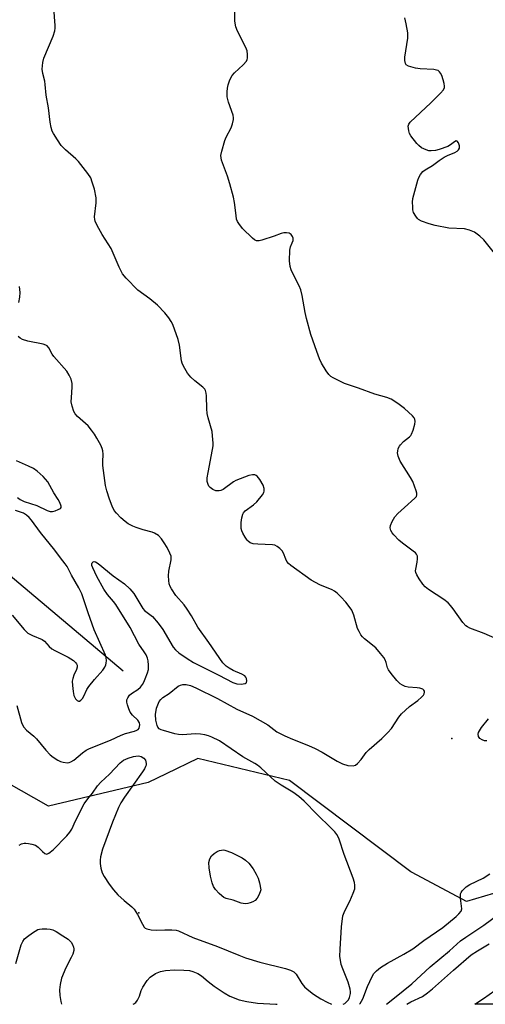
# Model space of a CAD drawing. Units: inches. Extents: x 1333762 to 1339762, y 525446 to 529446.
# Drawn here: x 1336584 to 1336732, y 525446 to 525759 of the extents above; entities that cross this region are included whole.
import ezdxf

# ---------------------------------------------------------------- set-up
doc = ezdxf.new("R2010")
doc.units = ezdxf.units.IN
doc.header["$MEASUREMENT"] = 0
for name, color, linetype in [('ELEV-Spot Elevation', 7, 'Continuous'), ('ELEV-Water Elevation', 7, 'Continuous'), ('HYDRO-Single Line Stream', 4, 'Continuous'), ('NTRL-Pasture Land', 2, 'Continuous'), ('NTRL-Trees', 3, 'Continuous'), ('Undefined', 1, 'Continuous')]:
    doc.layers.add(name, color=color, linetype=linetype)

msp = doc.modelspace()

# ---------------------------------------------------------------- linework, layer by layer
at = {"layer": 'ELEV-Spot Elevation'}
msp.add_point((1336721.59, 525530.31, 407.33), dxfattribs=at)
at = {"layer": 'ELEV-Water Elevation'}
msp.add_point((1336622.24, 525474.92, 405.84), dxfattribs=at)
at = {"layer": 'HYDRO-Single Line Stream'}
msp.add_lwpolyline([(1336617.28, 525551.7), (1336571.92, 525589.97)], dxfattribs=at)
at = {"layer": 'NTRL-Pasture Land'}
msp.add_polyline3d([(1336748.5, 525445.89, 0), (1336728.87, 525445.89, 0), (1336731.64, 525447.78, 0), (1336747.85, 525459.15, 0)], dxfattribs=at)
at = {"layer": 'NTRL-Trees'}
msp.add_polyline3d([(1336749.1, 525485.27, 0), (1336726.21, 525478.51, 0), (1336708.95, 525487.76, 0), (1336708.53, 525487.98, 0), (1336670.01, 525517.02, 0), (1336640.97, 525523.97, 0), (1336630.88, 525519.13, 0), (1336625.18, 525516.39, 0), (1336593.61, 525508.82, 0), (1336580.35, 525516.39, 0), (1336563.93, 525539.76, 0), (1336514.68, 525576.38, 0), (1336488.79, 525615.53, 0), (1336482.72, 525624.42, 0), (1336465.07, 525642.07, 0), (1336431.74, 525675.41, 0), (1336406.74, 525708.74, 0), (1336381.74, 525746.24, 0), (1336365.07, 525775.41, 0), (1336363.59, 525778.74, 0), (1336349.87, 525794.86, 0), (1336295.57, 525859.27, 0)], dxfattribs=at)
at = {"layer": 'Undefined', "elevation": 406}
msp.add_lwpolyline([(1336656.03, 525477.84), (1336654.71, 525478.01), (1336652.19, 525478.94), (1336650, 525479.54), (1336649.27, 525479.84), (1336648.56, 525480.31), (1336647.73, 525481.07), (1336646.62, 525482.36), (1336645.97, 525483.29), (1336645.51, 525484.43), (1336644.98, 525486.58), (1336644.59, 525489.2), (1336644.49, 525490.95), (1336644.74, 525492.05), (1336645.29, 525493.03), (1336646.12, 525493.79), (1336647.08, 525494.42), (1336647.88, 525494.76), (1336648.43, 525494.9), (1336648.99, 525494.94), (1336649.54, 525494.87), (1336651.65, 525494.08), (1336655.09, 525492.44), (1336656.14, 525491.69), (1336657.11, 525490.7), (1336658.52, 525488.92), (1336659.53, 525487.25), (1336660.12, 525485.99), (1336660.53, 525484.48), (1336660.97, 525482.28), (1336660.72, 525481.6), (1336660.32, 525480.57), (1336659.84, 525479.62), (1336659.13, 525478.87), (1336658.39, 525478.43), (1336657.6, 525478.09), (1336656.8, 525477.89)], close=True, dxfattribs=at)
at = {"layer": 'Undefined'}
for points in [[(1336687.1, 525445.89, 406), (1336687.58, 525446.18, 406), (1336688.2, 525446.69, 406), (1336688.76, 525447.35, 406), (1336689.14, 525448.08, 406), (1336689.4, 525449.35, 406), (1336689.41, 525449.87, 406), (1336689.3, 525450.71, 406), (1336688.68, 525452.9, 406), (1336686.96, 525457.16, 406), (1336686.5, 525458.51, 406), (1336686.21, 525459.9, 406), (1336686.06, 525461.03, 406), (1336686.1, 525463.36, 406), (1336686.56, 525470.5, 406), (1336687, 525473.96, 406), (1336687.58, 525475.55, 406), (1336689.19, 525478.63, 406), (1336690.32, 525481.23, 406), (1336690.76, 525482.55, 406), (1336690.83, 525483.7, 406), (1336690.66, 525484.57, 406), (1336690.23, 525485.99, 406), (1336687.46, 525493.42, 406), (1336685.85, 525498.32, 406), (1336685.52, 525499.1, 406), (1336685.11, 525499.8, 406), (1336684.43, 525500.68, 406), (1336683.23, 525501.93, 406), (1336678.88, 525506.15, 406), (1336674.67, 525510.38, 406), (1336672.98, 525511.88, 406), (1336671.14, 525513.22, 406), (1336667.38, 525515.48, 406), (1336665.5, 525516.75, 406), (1336661.01, 525520.95, 406), (1336659.92, 525521.86, 406), (1336659.07, 525522.41, 406), (1336655.29, 525524.46, 406), (1336647.88, 525529.53, 406), (1336645.4, 525530.77, 406), (1336644.3, 525531.19, 406), (1336643.18, 525531.49, 406), (1336641.82, 525531.68, 406), (1336640.16, 525531.81, 406), (1336636.23, 525531.53, 406), (1336634.8, 525531.58, 406), (1336633.67, 525531.82, 406), (1336630.11, 525532.85, 406), (1336629.37, 525533.1, 406), (1336628.73, 525533.43, 406), (1336628.25, 525533.94, 406), (1336628.02, 525534.44, 406), (1336627.6, 525536.13, 406), (1336627.58, 525537.91, 406), (1336627.84, 525539.95, 406), (1336628.44, 525541.59, 406), (1336628.72, 525542.09, 406), (1336629.26, 525542.74, 406), (1336629.91, 525543.31, 406), (1336631.82, 525544.64, 406), (1336634.77, 525546.94, 406), (1336635.44, 525547.31, 406), (1336636.17, 525547.5, 406), (1336637.28, 525547.42, 406), (1336638.68, 525547.11, 406), (1336640.31, 525546.44, 406), (1336647.2, 525543.07, 406), (1336653.38, 525539.69, 406), (1336658.35, 525537.45, 406), (1336663.23, 525534.61, 406), (1336666.04, 525532.48, 406), (1336668.56, 525531.15, 406), (1336670.97, 525530.08, 406), (1336676.1, 525528.11, 406), (1336678.16, 525527.17, 406), (1336680.44, 525526, 406), (1336685.18, 525523.14, 406), (1336686.92, 525522.22, 406), (1336688.57, 525521.78, 406), (1336690.23, 525521.63, 406), (1336690.97, 525521.84, 406), (1336691.61, 525522.35, 406), (1336692.79, 525523.65, 406), (1336694.43, 525525.86, 406), (1336695.32, 525526.86, 406), (1336699.4, 525530.34, 406), (1336701.29, 525532.21, 406), (1336702.44, 525533.54, 406), (1336704.72, 525537.08, 406), (1336705.56, 525538.18, 406), (1336708.1, 525540.5, 406), (1336710.82, 525542.43, 406), (1336711.98, 525543.4, 406), (1336712.55, 525544.06, 406), (1336712.82, 525544.53, 406), (1336712.96, 525545.01, 406), (1336712.92, 525545.37, 406), (1336712.74, 525545.69, 406), (1336712.39, 525545.96, 406), (1336711.46, 525546.3, 406), (1336710.61, 525546.43, 406), (1336707.77, 525546.64, 406), (1336706.73, 525546.86, 406), (1336705.95, 525547.23, 406), (1336705.22, 525547.71, 406), (1336704.16, 525548.7, 406), (1336702.31, 525550.98, 406), (1336701.49, 525552.17, 406), (1336701.2, 525552.79, 406), (1336700.71, 525554.49, 406), (1336700.39, 525555.29, 406), (1336699.95, 525556.01, 406), (1336698.92, 525557.37, 406), (1336697.42, 525559.09, 406), (1336693.9, 525562.02, 406), (1336693.28, 525562.61, 406), (1336692.74, 525563.28, 406), (1336692.15, 525564.26, 406), (1336691.66, 525565.29, 406), (1336690.44, 525569.54, 406), (1336689.81, 525571.11, 406), (1336689.01, 525572.3, 406), (1336687.93, 525573.66, 406), (1336686.4, 525575.3, 406), (1336685.2, 525576.45, 406), (1336684.34, 525577.12, 406), (1336683.59, 525577.54, 406), (1336679.73, 525579.16, 406), (1336676.92, 525580.61, 406), (1336670.44, 525585.32, 406), (1336669.79, 525585.88, 406), (1336669.26, 525586.53, 406), (1336668.89, 525587.28, 406), (1336668.15, 525589.15, 406), (1336667.76, 525589.89, 406), (1336667.04, 525590.7, 406), (1336666.19, 525591.36, 406), (1336665.45, 525591.69, 406), (1336664.62, 525591.83, 406), (1336659.98, 525592.03, 406), (1336658.57, 525592.19, 406), (1336657.56, 525592.52, 406), (1336656.95, 525592.96, 406), (1336656.58, 525593.36, 406), (1336655.94, 525594.28, 406), (1336655.25, 525595.51, 406), (1336654.95, 525596.26, 406), (1336654.76, 525597.02, 406), (1336654.68, 525597.8, 406), (1336654.74, 525598.91, 406), (1336654.96, 525600.39, 406), (1336655.24, 525601.53, 406), (1336655.48, 525602.04, 406), (1336656, 525602.68, 406), (1336658.66, 525604.55, 406), (1336659.73, 525605.52, 406), (1336661.54, 525607.71, 406), (1336661.94, 525608.41, 406), (1336662.06, 525608.92, 406), (1336662.02, 525609.72, 406), (1336661.67, 525610.78, 406), (1336660.69, 525612.55, 406), (1336659.83, 525613.64, 406), (1336659.44, 525613.91, 406), (1336659.02, 525614.09, 406), (1336658.27, 525614.11, 406), (1336657.17, 525613.81, 406), (1336654.4, 525612.78, 406), (1336653.04, 525612.22, 406), (1336652.27, 525611.81, 406), (1336649.02, 525609.45, 406), (1336648.28, 525609.1, 406), (1336647.73, 525608.97, 406), (1336647.18, 525608.94, 406), (1336646.65, 525609.02, 406), (1336645.69, 525609.45, 406), (1336644.83, 525610.07, 406), (1336644.49, 525610.48, 406), (1336644.23, 525610.95, 406), (1336643.93, 525612, 406), (1336643.96, 525613.13, 406), (1336644.23, 525614.85, 406), (1336645.65, 525622.14, 406), (1336645.8, 525623.31, 406), (1336645.8, 525624.15, 406), (1336645.66, 525626.41, 406), (1336645.49, 525627.81, 406), (1336644.29, 525632.2, 406), (1336643.98, 525633.6, 406), (1336643.85, 525635.07, 406), (1336643.72, 525639.16, 406), (1336643.61, 525640.05, 406), (1336643.38, 525640.84, 406), (1336643.14, 525641.31, 406), (1336642.59, 525641.94, 406), (1336639.97, 525643.94, 406), (1336638.77, 525645.1, 406), (1336637.71, 525646.42, 406), (1336636.44, 525648.56, 406), (1336636.03, 525649.52, 406), (1336635.81, 525650.29, 406), (1336635.11, 525655.31, 406), (1336634.72, 525657.04, 406), (1336633.08, 525661.79, 406), (1336632.55, 525662.78, 406), (1336631.78, 525663.94, 406), (1336630.52, 525665.49, 406), (1336628.17, 525668.01, 406), (1336625.78, 525669.95, 406), (1336621.97, 525672.75, 406), (1336618.2, 525676.53, 406), (1336617.09, 525677.9, 406), (1336616.05, 525680.02, 406), (1336613.44, 525685.99, 406), (1336610.59, 525690.37, 406), (1336609.02, 525693.26, 406), (1336608.4, 525694.6, 406), (1336608.25, 525695.15, 406), (1336608.19, 525695.99, 406), (1336608.68, 525700.49, 406), (1336608.65, 525702.08, 406), (1336608.15, 525704.84, 406), (1336607.48, 525707.04, 406), (1336606.98, 525708.37, 406), (1336606.07, 525709.82, 406), (1336603.04, 525713.65, 406), (1336602.2, 525714.48, 406), (1336598.93, 525717.34, 406), (1336597.58, 525718.73, 406), (1336596.39, 525720.44, 406), (1336595.12, 525722.46, 406), (1336594.75, 525723.26, 406), (1336594.42, 525724.38, 406), (1336594.08, 525726.1, 406), (1336593.52, 525730.7, 406), (1336592.88, 525734.72, 406), (1336592.56, 525738.03, 406), (1336592.36, 525739.08, 406), (1336591.72, 525741.52, 406), (1336591.6, 525742.94, 406), (1336591.78, 525745, 406), (1336592.11, 525746.42, 406), (1336595.04, 525753.41, 406), (1336595.58, 525755.06, 406), (1336595.68, 525755.92, 406), (1336595.68, 525756.8, 406), (1336595.26, 525762.37, 406)], [(1336737.7, 525561.15, 408), (1336731.81, 525563.69, 408), (1336727.32, 525565.41, 408), (1336726.58, 525565.76, 408), (1336726, 525566.14, 408), (1336725.08, 525567.14, 408), (1336722.06, 525571.49, 408), (1336721.19, 525572.6, 408), (1336720.43, 525573.42, 408), (1336719.06, 525574.47, 408), (1336714.23, 525577.63, 408), (1336713.16, 525578.48, 408), (1336712.42, 525579.37, 408), (1336711.27, 525581.06, 408), (1336710.51, 525582.3, 408), (1336710.17, 525583.06, 408), (1336710.08, 525583.59, 408), (1336710.11, 525584.13, 408), (1336710.54, 525586.38, 408), (1336710.66, 525587.43, 408), (1336710.64, 525588.19, 408), (1336710.38, 525588.88, 408), (1336710.03, 525589.29, 408), (1336709.36, 525589.85, 408), (1336705.95, 525592.33, 408), (1336704.78, 525593.27, 408), (1336703.17, 525595.01, 408), (1336702.62, 525595.7, 408), (1336702.23, 525596.36, 408), (1336702, 525597.24, 408), (1336702.1, 525597.97, 408), (1336702.65, 525599.24, 408), (1336703.53, 525600.68, 408), (1336704.48, 525601.74, 408), (1336706.54, 525603.73, 408), (1336709.82, 525606.61, 408), (1336710.32, 525607.24, 408), (1336710.48, 525607.71, 408), (1336710.48, 525608.22, 408), (1336710.31, 525609, 408), (1336709.17, 525611.98, 408), (1336708.47, 525613.25, 408), (1336705.21, 525618.41, 408), (1336704.57, 525619.95, 408), (1336704.36, 525621.01, 408), (1336704.4, 525621.56, 408), (1336704.6, 525622.39, 408), (1336704.93, 525623.18, 408), (1336705.25, 525623.65, 408), (1336706.28, 525624.66, 408), (1336708.14, 525626.11, 408), (1336708.53, 525626.52, 408), (1336708.82, 525626.98, 408), (1336709.32, 525628.29, 408), (1336709.87, 525630.2, 408), (1336709.99, 525631, 408), (1336709.86, 525631.72, 408), (1336709.59, 525632.16, 408), (1336709.05, 525632.77, 408), (1336706.55, 525635.12, 408), (1336704.45, 525636.76, 408), (1336702.33, 525638.15, 408), (1336700.97, 525638.67, 408), (1336697.18, 525639.71, 408), (1336691.99, 525641.64, 408), (1336687.56, 525643.1, 408), (1336683.91, 525644.9, 408), (1336683.18, 525645.35, 408), (1336682.53, 525645.9, 408), (1336681.68, 525647.07, 408), (1336680.17, 525649.59, 408), (1336679.58, 525650.9, 408), (1336678.69, 525653.3, 408), (1336676.88, 525658.68, 408), (1336675.5, 525663.71, 408), (1336675.05, 525665.68, 408), (1336674.06, 525671.09, 408), (1336673.62, 525672.8, 408), (1336673.1, 525674.16, 408), (1336671.42, 525677.34, 408), (1336670.64, 525679.21, 408), (1336670.28, 525680.3, 408), (1336670.09, 525682.01, 408), (1336670.13, 525685.48, 408), (1336670.33, 525686.53, 408), (1336670.95, 525687.81, 408), (1336671.2, 525688.54, 408), (1336671.23, 525689.27, 408), (1336671.06, 525689.74, 408), (1336670.58, 525690.37, 408), (1336669.93, 525690.82, 408), (1336669.13, 525690.97, 408), (1336668.26, 525690.92, 408), (1336667.45, 525690.73, 408), (1336665.15, 525689.88, 408), (1336661.24, 525688.6, 408), (1336660.42, 525688.41, 408), (1336659.64, 525688.41, 408), (1336658.95, 525688.74, 408), (1336658.31, 525689.27, 408), (1336655.19, 525692.3, 408), (1336653.99, 525693.88, 408), (1336653.58, 525694.58, 408), (1336653.29, 525695.33, 408), (1336653.09, 525696.42, 408), (1336652.63, 525700.58, 408), (1336652.31, 525702.25, 408), (1336651.17, 525706.46, 408), (1336650.4, 525708.99, 408), (1336648.49, 525713.99, 408), (1336648.33, 525714.76, 408), (1336648.31, 525715.5, 408), (1336648.58, 525716.91, 408), (1336649.56, 525720.27, 408), (1336650.01, 525721.31, 408), (1336651.57, 525724.28, 408), (1336652.02, 525725.62, 408), (1336652.31, 525726.98, 408), (1336652.33, 525727.52, 408), (1336652.19, 525728.35, 408), (1336650.72, 525732.5, 408), (1336650.32, 525734.13, 408), (1336650.23, 525735.77, 408), (1336650.39, 525736.92, 408), (1336650.63, 525737.98, 408), (1336651.15, 525739.5, 408), (1336651.89, 525740.9, 408), (1336652.64, 525741.75, 408), (1336655.37, 525744.29, 408), (1336656.38, 525745.52, 408), (1336656.63, 525745.96, 408), (1336656.77, 525746.45, 408), (1336656.78, 525747.58, 408), (1336656.6, 525748.73, 408), (1336656.23, 525749.84, 408), (1336653.51, 525755.04, 408), (1336652.99, 525756.4, 408), (1336652.76, 525758.15, 408), (1336652.67, 525761.44, 408)], [(1336735.95, 525683.43, 410), (1336731.76, 525688.72, 410), (1336730.45, 525689.92, 410), (1336728.75, 525691.12, 410), (1336727.19, 525691.79, 410), (1336725.56, 525692.24, 410), (1336720.66, 525692.44, 410), (1336716.32, 525693.24, 410), (1336714.38, 525693.76, 410), (1336711.98, 525694.62, 410), (1336711.03, 525695.14, 410), (1336710.64, 525695.52, 410), (1336710.14, 525696.2, 410), (1336709.47, 525697.44, 410), (1336709.25, 525698.27, 410), (1336709.17, 525699.15, 410), (1336709.14, 525700.65, 410), (1336709.24, 525701.82, 410), (1336710.76, 525707.7, 410), (1336711.07, 525708.5, 410), (1336711.65, 525709.49, 410), (1336712.38, 525710.38, 410), (1336713.12, 525710.98, 410), (1336715.46, 525712.38, 410), (1336717.52, 525713.92, 410), (1336719.19, 525715, 410), (1336720.21, 525715.51, 410), (1336722.57, 525716.49, 410), (1336723.25, 525716.86, 410), (1336723.74, 525717.29, 410), (1336724.04, 525717.86, 410), (1336724.02, 525718.6, 410), (1336723.69, 525719.56, 410), (1336723.32, 525720.07, 410), (1336723, 525720.15, 410), (1336722.43, 525719.87, 410), (1336721.11, 525718.87, 410), (1336720.32, 525718.4, 410), (1336717.55, 525717.38, 410), (1336716.43, 525717.1, 410), (1336715.07, 525716.96, 410), (1336714.27, 525717.03, 410), (1336713.47, 525717.26, 410), (1336712.7, 525717.58, 410), (1336711.98, 525717.99, 410), (1336711.11, 525718.69, 410), (1336710.51, 525719.31, 410), (1336708.54, 525721.79, 410), (1336708.16, 525722.53, 410), (1336707.92, 525723.31, 410), (1336707.78, 525724.1, 410), (1336707.77, 525724.87, 410), (1336707.95, 525725.5, 410), (1336708.35, 525726.09, 410), (1336714.89, 525732.23, 410), (1336717.99, 525735.32, 410), (1336718.92, 525736.38, 410), (1336719.27, 525737.07, 410), (1336719.31, 525737.58, 410), (1336719.17, 525738.39, 410), (1336718.84, 525739.52, 410), (1336718.37, 525740.91, 410), (1336718.03, 525741.69, 410), (1336717.72, 525742.11, 410), (1336717.21, 525742.47, 410), (1336716.75, 525742.64, 410), (1336715.92, 525742.78, 410), (1336711.54, 525743.07, 410), (1336710.08, 525743.29, 410), (1336707.81, 525743.93, 410), (1336707.12, 525744.31, 410), (1336706.83, 525744.68, 410), (1336706.62, 525745.64, 410), (1336706.64, 525746.74, 410), (1336707.58, 525752.77, 410), (1336707.66, 525753.62, 410), (1336707.62, 525754.47, 410), (1336707.11, 525757.3, 410), (1336706.64, 525759.26, 410)], [(1336584.17, 525668.79, 404), (1336584.51, 525670.51, 404), (1336584.56, 525671.94, 404), (1336584.39, 525673.93, 404)], [(1336583.54, 525540.85, 404), (1336584.97, 525535.44, 404), (1336585.27, 525534.64, 404), (1336585.7, 525533.94, 404), (1336586.62, 525532.94, 404), (1336588.93, 525531.04, 404), (1336589.8, 525530.23, 404), (1336592.74, 525526.6, 404), (1336594.15, 525525.16, 404), (1336595.07, 525524.43, 404), (1336596.58, 525523.46, 404), (1336597.37, 525523.04, 404), (1336598.18, 525522.76, 404), (1336599.57, 525522.59, 404), (1336600.12, 525522.67, 404), (1336600.65, 525522.86, 404), (1336601.64, 525523.48, 404), (1336604.37, 525525.74, 404), (1336605.56, 525526.57, 404), (1336606.57, 525527.14, 404), (1336613.24, 525529.79, 404), (1336616.64, 525531.4, 404), (1336618, 525531.86, 404), (1336620.85, 525532.6, 404), (1336621.63, 525532.92, 404), (1336622.04, 525533.22, 404), (1336622.32, 525533.59, 404), (1336622.49, 525534.09, 404), (1336622.54, 525534.63, 404), (1336622.4, 525535.34, 404), (1336621.92, 525536.15, 404), (1336620.22, 525537.7, 404), (1336619.5, 525538.73, 404), (1336619.07, 525539.7, 404), (1336618.64, 525541.03, 404), (1336618.46, 525541.83, 404), (1336618.44, 525542.6, 404), (1336618.7, 525543.28, 404), (1336619.3, 525544.09, 404), (1336619.91, 525544.59, 404), (1336621.97, 525545.89, 404), (1336622.74, 525546.65, 404), (1336623.41, 525547.5, 404), (1336623.84, 525548.2, 404), (1336624.3, 525549.26, 404), (1336624.98, 525551.16, 404), (1336625.27, 525552.27, 404), (1336625.34, 525553.65, 404), (1336625.23, 525555.03, 404), (1336625, 525555.83, 404), (1336624.54, 525556.85, 404), (1336623.97, 525557.81, 404), (1336622.2, 525560.29, 404), (1336619.49, 525565.56, 404), (1336614.91, 525572.93, 404), (1336614.23, 525573.88, 404), (1336612.27, 525576.06, 404), (1336611.18, 525577.74, 404), (1336608.94, 525581.81, 404), (1336607.6, 525584.5, 404), (1336607.35, 525585.3, 404), (1336607.33, 525585.76, 404), (1336607.44, 525586.14, 404), (1336607.71, 525586.4, 404), (1336608.06, 525586.5, 404), (1336608.49, 525586.43, 404), (1336609.34, 525585.93, 404), (1336614.06, 525582.02, 404), (1336617.72, 525579.5, 404), (1336619.38, 525577.91, 404), (1336620.64, 525576.38, 404), (1336623.51, 525571.59, 404), (1336624.07, 525570.98, 404), (1336626.55, 525569.03, 404), (1336628.39, 525566.97, 404), (1336629.85, 525564.98, 404), (1336633.18, 525559.3, 404), (1336633.9, 525558.44, 404), (1336634.96, 525557.54, 404), (1336637.6, 525555.7, 404), (1336639.64, 525554.43, 404), (1336647.65, 525550.44, 404), (1336652.06, 525548.08, 404), (1336653.37, 525547.66, 404), (1336654.76, 525547.59, 404), (1336656, 525547.77, 404), (1336656.32, 525547.99, 404), (1336656.42, 525548.16, 404), (1336656.48, 525548.59, 404), (1336656.37, 525549.33, 404), (1336656.17, 525549.8, 404), (1336655.86, 525550.2, 404), (1336654.91, 525550.78, 404), (1336652.21, 525551.95, 404), (1336650.89, 525552.63, 404), (1336649.92, 525553.3, 404), (1336648.89, 525554.33, 404), (1336644.47, 525560.82, 404), (1336641.01, 525565.67, 404), (1336638.93, 525569.33, 404), (1336637.57, 525571.43, 404), (1336636.59, 525572.74, 404), (1336634.02, 525575.76, 404), (1336632.57, 525577.87, 404), (1336632.17, 525578.61, 404), (1336631.92, 525579.41, 404), (1336631.75, 525580.56, 404), (1336631.66, 525582.01, 404), (1336631.79, 525583.44, 404), (1336632.53, 525587.11, 404), (1336632.49, 525588.2, 404), (1336632.1, 525589.23, 404), (1336631.19, 525591, 404), (1336630.27, 525592.52, 404), (1336629.42, 525593.75, 404), (1336628.43, 525594.8, 404), (1336627.26, 525595.53, 404), (1336626.44, 525595.84, 404), (1336623.6, 525596.62, 404), (1336621.43, 525597.31, 404), (1336620.37, 525597.74, 404), (1336618.86, 525598.56, 404), (1336617.9, 525599.22, 404), (1336616.58, 525600.41, 404), (1336615.1, 525601.86, 404), (1336614.39, 525602.79, 404), (1336613.75, 525604.11, 404), (1336612.89, 525606.31, 404), (1336612.06, 525609.03, 404), (1336611.65, 525610.69, 404), (1336610.85, 525617.03, 404), (1336610.8, 525618.17, 404), (1336610.88, 525620.63, 404), (1336610.77, 525621.7, 404), (1336610.59, 525622.48, 404), (1336610.15, 525623.51, 404), (1336608.93, 525625.77, 404), (1336608.18, 525626.97, 404), (1336607.22, 525628.31, 404), (1336606.11, 525629.59, 404), (1336602.82, 525632.61, 404), (1336602.08, 525633.48, 404), (1336601.65, 525634.21, 404), (1336601.07, 525635.88, 404), (1336600.81, 525637.3, 404), (1336600.83, 525638.67, 404), (1336601.11, 525641.91, 404), (1336601.09, 525643.07, 404), (1336600.74, 525644.45, 404), (1336600.18, 525645.78, 404), (1336599.35, 525646.98, 404), (1336595.29, 525651.67, 404), (1336594.78, 525652.4, 404), (1336593.69, 525654.43, 404), (1336593.15, 525655, 404), (1336592.71, 525655.27, 404), (1336591.92, 525655.56, 404), (1336587, 525656.48, 404), (1336585.36, 525657.06, 404), (1336584.61, 525657.46, 404), (1336583.96, 525657.98, 404)], [(1336583.68, 525606.83, 402), (1336584.56, 525606.19, 402), (1336585.85, 525605.65, 402), (1336589.91, 525604.31, 402), (1336593.14, 525602.78, 402), (1336594.09, 525602.46, 402), (1336594.83, 525602.47, 402), (1336595.64, 525602.65, 402), (1336596.68, 525603.03, 402), (1336597.33, 525603.38, 402), (1336597.58, 525603.7, 402), (1336597.62, 525604.09, 402), (1336597.21, 525605.25, 402), (1336596.64, 525606.22, 402), (1336595.21, 525608.34, 402), (1336593.31, 525611.8, 402), (1336592.66, 525612.73, 402), (1336591.88, 525613.55, 402), (1336589.97, 525615.25, 402), (1336588.76, 525616.07, 402), (1336587.17, 525616.87, 402), (1336583.38, 525618.48, 402)], [(1336582.03, 525569.48, 402), (1336585.88, 525564.91, 402), (1336587.04, 525563.79, 402), (1336588.46, 525563.01, 402), (1336591.61, 525561.77, 402), (1336592.28, 525561.27, 402), (1336593.78, 525559.52, 402), (1336594.65, 525558.8, 402), (1336595.63, 525558.22, 402), (1336599.83, 525556.16, 402), (1336601.55, 525555.1, 402), (1336602.18, 525554.51, 402), (1336602.5, 525554.07, 402), (1336602.67, 525553.57, 402), (1336602.7, 525553.03, 402), (1336602.49, 525552.24, 402), (1336601.63, 525550.41, 402), (1336601.25, 525549.36, 402), (1336601.11, 525548.57, 402), (1336601.15, 525547.19, 402), (1336601.38, 525545.25, 402), (1336601.66, 525543.93, 402), (1336602.1, 525542.94, 402), (1336602.64, 525542.39, 402), (1336603.05, 525542.2, 402), (1336603.44, 525542.23, 402), (1336603.81, 525542.46, 402), (1336604.33, 525543.03, 402), (1336604.78, 525543.73, 402), (1336605.75, 525545.87, 402), (1336606.34, 525546.87, 402), (1336608.18, 525549.1, 402), (1336610.81, 525552.04, 402), (1336611.41, 525552.97, 402), (1336611.76, 525553.7, 402), (1336611.92, 525554.21, 402), (1336611.96, 525555.07, 402), (1336611.85, 525555.94, 402), (1336611.61, 525556.78, 402), (1336608.09, 525564.89, 402), (1336606.14, 525570.22, 402), (1336604.1, 525576.31, 402), (1336603.19, 525578.13, 402), (1336600.9, 525582.16, 402), (1336599.49, 525584.97, 402), (1336598.88, 525585.85, 402), (1336597.38, 525587.67, 402), (1336595.63, 525590.19, 402), (1336591.05, 525595.78, 402), (1336588.15, 525599.69, 402), (1336587.42, 525600.54, 402), (1336586.59, 525601.26, 402), (1336585.68, 525601.86, 402), (1336583.07, 525602.75, 402)], [(1336732.73, 525529.61, 408), (1336731.92, 525529.6, 408), (1336731.17, 525529.89, 408), (1336730.5, 525530.36, 408), (1336730.05, 525530.97, 408), (1336729.98, 525531.73, 408), (1336730.1, 525532.27, 408), (1336730.32, 525532.8, 408), (1336730.99, 525533.78, 408), (1336733.24, 525536.6, 408)], [(1336584.28, 525496.47, 406), (1336585.03, 525496.81, 406), (1336585.82, 525497.04, 406), (1336586.36, 525497.09, 406), (1336587.2, 525497.01, 406), (1336588.31, 525496.77, 406), (1336589.39, 525496.42, 406), (1336590.31, 525495.84, 406), (1336591.67, 525494.47, 406), (1336592.45, 525493.84, 406), (1336593.04, 525493.62, 406), (1336593.71, 525493.85, 406), (1336595.02, 525494.93, 406), (1336599.37, 525499.39, 406), (1336600.33, 525500.52, 406), (1336600.93, 525501.5, 406), (1336602.1, 525504.19, 406), (1336604.94, 525509.58, 406), (1336606.01, 525511.14, 406), (1336607.54, 525512.93, 406), (1336609.16, 525515.31, 406), (1336610.14, 525516.43, 406), (1336612.93, 525518.99, 406), (1336616.32, 525522.56, 406), (1336617.37, 525523.4, 406), (1336618.86, 525524.1, 406), (1336620.51, 525524.59, 406), (1336621.98, 525524.8, 406), (1336622.55, 525524.76, 406), (1336623.03, 525524.61, 406), (1336623.87, 525524.07, 406), (1336624.33, 525523.48, 406), (1336624.51, 525522.96, 406), (1336624.58, 525522.42, 406), (1336624.53, 525521.89, 406), (1336624.39, 525521.4, 406), (1336624.07, 525520.69, 406), (1336623.45, 525519.7, 406), (1336617.64, 525511.73, 406), (1336616.48, 525509.89, 406), (1336615.74, 525508.45, 406), (1336613.83, 525503.7, 406), (1336610.75, 525495.17, 406), (1336610.09, 525492.76, 406), (1336609.96, 525491.7, 406), (1336609.93, 525490.65, 406), (1336610.13, 525489.08, 406), (1336610.59, 525487.61, 406), (1336611.21, 525486.44, 406), (1336612.8, 525484.06, 406), (1336614.18, 525482.21, 406), (1336615.53, 525480.69, 406), (1336617.6, 525478.81, 406), (1336619.97, 525476.87, 406), (1336620.76, 525476.1, 406), (1336621.85, 525474.44, 406), (1336623.38, 525471.34, 406), (1336623.94, 525470.41, 406), (1336624.3, 525470.05, 406), (1336624.77, 525469.83, 406), (1336626.16, 525469.58, 406), (1336627.92, 525469.49, 406), (1336630.49, 525469.57, 406), (1336632.75, 525469.54, 406), (1336634.14, 525469.42, 406), (1336634.88, 525469.25, 406), (1336639.42, 525467.16, 406), (1336647.2, 525464.23, 406), (1336653.94, 525461.45, 406), (1336656.14, 525460.61, 406), (1336660.62, 525459.25, 406), (1336668.75, 525457.25, 406), (1336670.42, 525456.69, 406), (1336671.43, 525456.17, 406), (1336672.2, 525455.47, 406), (1336673.94, 525452.5, 406), (1336674.81, 525451.4, 406), (1336675.62, 525450.65, 406), (1336677.65, 525449.16, 406), (1336680.01, 525447.62, 406), (1336681.98, 525446.52, 406), (1336683.34, 525445.89, 406)], [(1336692.23, 525445.89, 408), (1336692.44, 525446.15, 408), (1336692.92, 525446.87, 408), (1336693.31, 525447.66, 408), (1336694.86, 525451.5, 408), (1336696.26, 525454.68, 408), (1336696.87, 525455.65, 408), (1336697.65, 525456.51, 408), (1336698.99, 525457.55, 408), (1336701.13, 525458.96, 408), (1336706.35, 525461.78, 408), (1336709.22, 525463.51, 408), (1336712.73, 525466.11, 408), (1336718.73, 525470.25, 408), (1336722.98, 525473.81, 408), (1336723.85, 525474.61, 408), (1336724.54, 525475.49, 408), (1336724.72, 525476.25, 408), (1336724.34, 525479.63, 408), (1336724.38, 525480.97, 408), (1336724.55, 525481.45, 408), (1336724.82, 525481.89, 408), (1336725.35, 525482.5, 408), (1336726.15, 525483.25, 408), (1336727.31, 525483.98, 408), (1336731.52, 525485.94, 408), (1336733.68, 525487.28, 408)], [(1336700.8, 525445.89, 410), (1336703.44, 525447.93, 410), (1336708.84, 525452.39, 410), (1336714.69, 525457.79, 410), (1336720.81, 525462.91, 410), (1336724.36, 525466, 410), (1336725.98, 525467.19, 410), (1336731.72, 525471.06, 410), (1336742.31, 525478.89, 410)], [(1336583.19, 525458.86, 408), (1336584.94, 525464.82, 408), (1336585.38, 525465.82, 408), (1336586, 525466.65, 408), (1336586.87, 525467.39, 408), (1336588.51, 525468.57, 408), (1336590.21, 525469.61, 408), (1336590.73, 525469.77, 408), (1336591.57, 525469.85, 408), (1336593, 525469.83, 408), (1336594.13, 525469.73, 408), (1336594.95, 525469.52, 408), (1336595.99, 525469.01, 408), (1336598.17, 525467.65, 408), (1336599.79, 525466.54, 408), (1336600.75, 525465.63, 408), (1336601.17, 525464.88, 408), (1336601.46, 525464.08, 408), (1336601.56, 525463.52, 408), (1336601.56, 525462.97, 408), (1336601.25, 525461.86, 408), (1336600.79, 525460.78, 408), (1336599.08, 525457.42, 408), (1336597.74, 525454.17, 408), (1336597.24, 525452.19, 408), (1336597.09, 525450.45, 408), (1336597.17, 525448.71, 408), (1336597.5, 525446.75, 408), (1336597.68, 525445.9, 408)], [(1336707.3, 525445.89, 412), (1336708.61, 525446.7, 412), (1336712.26, 525448.4, 412), (1336713.9, 525449.52, 412), (1336715.47, 525450.78, 412), (1336722.1, 525456.77, 412), (1336727.77, 525461.56, 412), (1336729.75, 525462.92, 412), (1336733.47, 525465.09, 412)], [(1336620.42, 525445.9, 408), (1336620.66, 525446, 408), (1336621.32, 525446.5, 408), (1336621.81, 525447.19, 408), (1336622.46, 525448.51, 408), (1336623.03, 525450.31, 408), (1336623.5, 525451.29, 408), (1336624.92, 525453.49, 408), (1336625.88, 525454.53, 408), (1336627.49, 525455.66, 408), (1336629.07, 525456.27, 408), (1336630.75, 525456.64, 408), (1336633.61, 525456.88, 408), (1336636.56, 525456.77, 408), (1336638.32, 525456.6, 408), (1336639.41, 525456.31, 408), (1336640.97, 525455.68, 408), (1336642.17, 525454.98, 408), (1336644.28, 525453.11, 408), (1336646.12, 525451.65, 408), (1336649.34, 525449.49, 408), (1336651.08, 525448.52, 408), (1336654.1, 525447.35, 408), (1336656.53, 525446.76, 408), (1336659.88, 525446.22, 408), (1336665.71, 525445.95, 408), (1336666.11, 525445.9, 408)]]:
    msp.add_polyline3d(points, dxfattribs=at)

doc.saveas('drawing.dxf')
